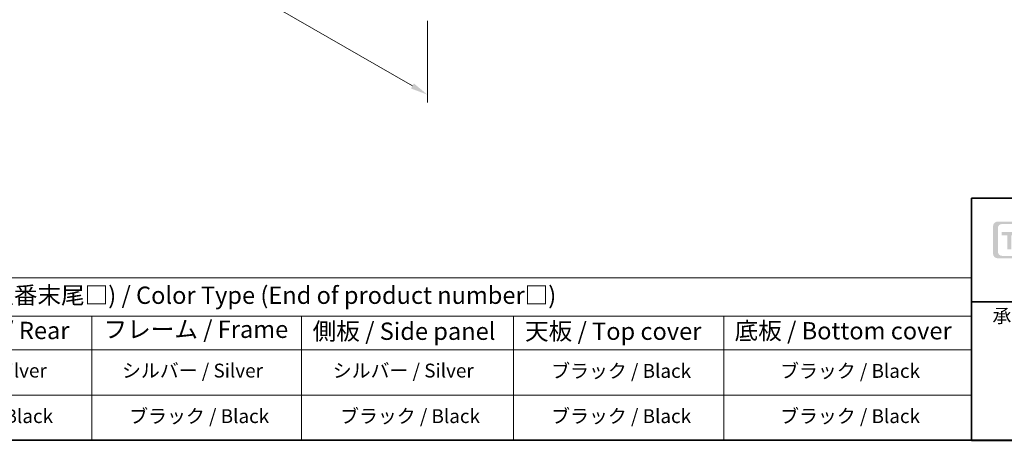
# Model space of a CAD drawing. Units: millimetres. Extents: x 80 to 11674, y 44 to 1730.
# Drawn here: x 479 to 1261, y 44 to 378 of the extents above; entities that cross this region are included whole.
import ezdxf

# ---------------------------------------------------------------- set-up
doc = ezdxf.new("R2010")
doc.units = ezdxf.units.MM
doc.header["$LTSCALE"] = 5.5
doc.layers.get('Defpoints').update_dxf_attribs({"lineweight": 25})
for name, color, linetype, lineweight in [('Border (ISO)', 7, 'Continuous', 35), ('Dimension (ISO)', 7, 'Continuous', 18), ('Symbol (ISO)', 7, 'Continuous', 18), ('Title (ISO)', 7, 'Continuous', 35)]:
    doc.layers.add(name, color=color, linetype=linetype, lineweight=lineweight)
doc.layers.add('Hatch (ISO)', color=1, linetype='Continuous', lineweight=18, true_color=0xff0000)
doc.styles.add('Note Text (TK)', font='txt')
doc.styles.add('Note Text (TK2)', font='txt')
doc.styles.add('文字スタイル67', font='arial.ttf')
doc.dimstyles.new('Default - Method 1b (TK)', dxfattribs={"dimscale": 5.5, "dimtxt": 2.5, "dimasz": 2.5, "dimexe": 1, "dimexo": 1.5, "dimgap": 1, "dimtad": 1, "dimtoh": 1, "dimrnd": 1e-08, "dimdsep": 46, "dimtxsty": 'Note Text (TK)', "dimcen": 0.09, "dimdle": 5, "dimclrd": 100, "dimclre": 100, "dimclrt": 7, "dimadec": 1, "dimazin": 1, "dimtfac": 1, "dimtmove": 0, "dimatfit": 3, "dimfxl": 0, "dimtolj": 1, "dimlwd": -1, "dimlwe": -1, "dimarcsym": 0})

# ---------------------------------------------------------------- blocks, each defined once
blk = doc.blocks.new('図面枠 tk図枠')
at = {"layer": 'Border (ISO)'}
blk.add_line((14.5, 8), (405.5, 8), dxfattribs=at)
blk = doc.blocks.new('表題欄 tk表題欄')
at = {"layer": 'Hatch (ISO)'}
h = blk.add_hatch(color=256, dxfattribs=at)
edge = h.paths.add_edge_path(flags=0)
edge.add_arc((95.58, 236.3), 0.596, 270, 360)
edge.add_line((96.17, 236.3), (96.17, 239.71))
edge.add_arc((95.58, 239.71), 0.596, 0, 90)
edge.add_line((95.58, 240.31), (79.14, 240.31))
edge.add_arc((79.14, 239.71), 0.596, 90, 180)
edge.add_line((78.54, 239.71), (78.54, 236.3))
edge.add_arc((79.14, 236.3), 0.596, 180, 270)
edge.add_line((79.14, 235.7), (95.58, 235.7))
edge = h.paths.add_edge_path()
edge.add_line((77.84, 239.96), (77.84, 236.05))
edge.add_arc((78.54, 236.05), 0.702, 180, 270)
edge.add_line((78.54, 235.35), (96.17, 235.35))
edge.add_arc((96.17, 236.05), 0.702, 270, 360)
edge.add_line((96.87, 236.05), (96.87, 239.96))
edge.add_arc((96.17, 239.96), 0.702, 0, 90)
edge.add_line((96.17, 240.66), (78.54, 240.66))
edge.add_arc((78.54, 239.96), 0.702, 90, 180)
blk.add_hatch(color=256, dxfattribs=at).paths.add_polyline_path([(79.07, 239.15), (79.07, 238.66), (79.92, 238.66), (79.92, 236.66), (80.51, 236.66), (80.51, 238.66), (81.36, 238.66), (81.36, 239.15)])
at = {"layer": 'Title (ISO)'}
for p, q in [((74.71, 244.05), (255.71, 244.05)), ((74.71, 209.05), (74.71, 244.05)), ((74.71, 229.05), (230.71, 229.05)), ((255.71, 209.05), (74.71, 209.05))]:
    blk.add_line(p, q, dxfattribs=at)
at = {"layer": 'Title (ISO)', "color": 1, "true_color": 0xff0000, "insert": (87.21, 227.05), "char_height": 2, "attachment_point": 5, "line_spacing_factor": 1.5, "style": 'Note Text (TK)'}
blk.add_mtext('\\fＭＳ Ｐゴシック|b0|i0;\\H2.0000;承認/Approved', dxfattribs=at)
at = {"layer": 'Title (ISO)', "color": 7}
for tag, p, height, style in [('<品名>_001', (157.57, 235.78), 2.5, 'Note Text (TK)'), ('<Title>_001', (157.63, 230.55), 2, '文字スタイル67'), ('<尺度>_001', (238.54, 222.31), 2.5, 'Note Text (TK)'), ('<総ページ数>_001', (246.79, 213.3), 2.5, 'Note Text (TK)'), ('<ページ_No.>_001', (237.95, 213.3), 2.5, 'Note Text (TK)'), ('作成日_001', (175.62, 211.28), 2.5, 'Note Text (TK)')]:
    blk.add_attdef(tag, p, '', height=height, dxfattribs=dict(at, style=style))
blk = doc.blocks.new('テーブル1')
at = {"layer": 'Symbol (ISO)'}
for p, q in [((14.5, 31.47), (224.51, 31.47)), ((224.51, 31.47), (224.51, 25.95)), ((14.5, 25.95), (224.51, 25.95)), ((97.49, 25.95), (97.49, 21.05)), ((127.78, 25.95), (127.78, 21.05)), ((158.38, 25.95), (158.38, 21.05)), ((188.76, 25.95), (188.76, 21.05)), ((224.51, 25.95), (224.51, 21.05)), ((14.5, 21.05), (224.51, 21.05)), ((97.49, 21.05), (97.49, 8)), ((127.78, 21.05), (127.78, 8)), ((158.38, 21.05), (158.38, 8)), ((188.76, 21.05), (188.76, 8)), ((224.51, 21.05), (224.51, 8)), ((14.5, 14.53), (224.51, 14.53)), ((14.5, 8), (224.51, 8))]:
    blk.add_line(p, q, dxfattribs=at)
at = {"layer": 'Symbol (ISO)', "color": 7, "attachment_point": 7, "line_spacing_factor": 0.25}
for s, insert, char_height, style in [('色仕様(型番末尾□) / Color Type (End of product number□)', (71.41, 26.93), 2.5, 'Note Text (TK)'), ('リアパネル / Rear ', (67.03, 21.84), 2.5, 'Note Text (TK)'), ('フレーム / Frame', (99.16, 22.01), 2.5, 'Note Text (TK)'), ('側板 / Side panel', (129.37, 21.73), 2.5, 'Note Text (TK)'), ('天板 / Top cover', (160.04, 21.73), 2.5, 'Note Text (TK)'), ('底板 / Bottom cover', (190.31, 21.8), 2.5, 'Note Text (TK)'), ('シルバー / Silver', (70.62, 16.45), 2, 'Note Text (TK2)'), ('シルバー / Silver', (101.84, 16.45), 2, 'Note Text (TK2)'), ('シルバー / Silver', (132.28, 16.45), 2, 'Note Text (TK2)'), ('ブラック / Black', (163.82, 16.4), 2, 'Note Text (TK2)'), ('ブラック / Black', (196.88, 16.4), 2, 'Note Text (TK2)'), ('ブラック / Black', (71.67, 9.87), 2, 'Note Text (TK2)'), ('ブラック / Black', (102.88, 9.87), 2, 'Note Text (TK2)'), ('ブラック / Black', (133.33, 9.87), 2, 'Note Text (TK2)'), ('ブラック / Black', (163.82, 9.87), 2, 'Note Text (TK2)'), ('ブラック / Black', (196.88, 9.87), 2, 'Note Text (TK2)')]:
    blk.add_mtext(s, dxfattribs=dict(at, insert=insert, char_height=char_height, style=style))
blk = doc.blocks.new('*D7')
at = {"layer": 'Defpoints', "color": 0, "transparency": 16777216}
for p in [(463.3, 582.76), (802.71, 386.8), (802.71, 318.68)]:
    blk.add_point(p, dxfattribs=at)
at = {"layer": 'Dimension (ISO)', "color": 100, "transparency": 16777216}
for p, q in [((463.3, 573.24), (463.3, 508.29)), ((475.21, 507.77), (790.8, 325.56)), ((802.71, 377.28), (802.71, 312.33))]:
    blk.add_line(p, q, dxfattribs=at)
for points in [[(476.35, 509.75), (474.06, 505.78), (463.3, 514.64)], [(791.95, 327.54), (789.66, 323.57), (802.71, 318.68)]]:
    blk.add_solid(points, dxfattribs=at)
at = {"layer": 'Dimension (ISO)', "color": 7, "transparency": 16777216, "insert": (630.11, 431.16), "char_height": 13.75, "attachment_point": 4, "rotation": 330, "style": 'Note Text (TK)'}
blk.add_mtext('\\A1;{\\Q-30.000;\\W0.816;\\H0.816x;480}', dxfattribs=at)

msp = doc.modelspace()

# ---------------------------------------------------------------- block references
at = {"xscale": 5.5, "yscale": 5.5, "zscale": 5.5}
for name, p in [('図面枠 tk図枠', (0, 0)), ('表題欄 tk表題欄', (823.8515, -1105.7901)), ('テーブル1', (0, 0))]:
    msp.add_blockref(name, p, dxfattribs=at)

# ---------------------------------------------------------------- dimensions: what is measured, and where the dimension line sits
at = {"layer": 'Dimension (ISO)', "color": 100, "true_color": 0x00ff3f}
dim = msp.add_linear_dim(base=(802.7121, 318.6826), p1=(463.3008, 582.7614), p2=(802.7121, 386.8022), angle=150, text='{\\Q-30.000;\\W0.816;\\H0.816x;<>}', dimstyle='Default - Method 1b (TK)', override={"dimgap": 1, "dimtoh": 0, "dimdec": 2, "dimlfac": 1.224745, "dimtol": 0, "dimlim": 0, "dimtp": 0, "dimtm": 0, "dimtdec": 2, "dimtofl": 0, "dimatfit": 1}, dxfattribs=at)
dim.commit()
dim.dimension.update_dxf_attribs({"geometry": '*D7', "text_midpoint": (633.0065, 416.6621), "dimtype": 160})

doc.saveas('drawing.dxf')
